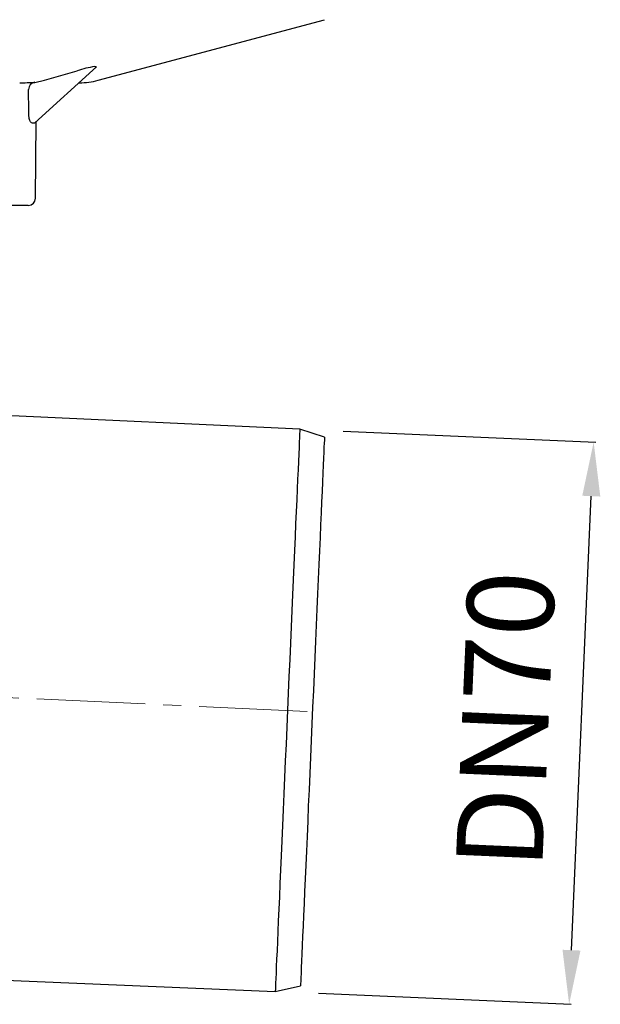
# Model space of a CAD drawing. Units: millimetres. Extents: x -7743 to -6395, y 7088 to 8036.
# Drawn here: x -6989 to -6909, y 7644 to 7780 of the extents above; entities that cross this region are included whole.
import ezdxf

# ---------------------------------------------------------------- set-up
doc = ezdxf.new("R2010")
doc.units = ezdxf.units.MM
doc.header["$LTSCALE"] = 200
doc.linetypes.add('MITTE2', pattern=[1.125, 0.75, -0.125, 0.125, -0.125])
doc.layers.add('Bemaßung', color=5, linetype='Continuous', lineweight=15)
doc.layers.add('KESSEL-System 125', color=7, linetype='Continuous')
doc.styles.get("Standard").update_dxf_attribs({"font": 'romans.shx', "width": 0.8})
doc.dimstyles.new('ISO-25', dxfattribs={"dimtxt": 2.5, "dimasz": 2.5, "dimexe": 1.25, "dimexo": 0.625, "dimtad": 1, "dimtxsty": 'Standard', "dimcen": 2.5, "dimadec": 0, "dimazin": 0, "dimtfac": 1, "dimtmove": 0, "dimatfit": 3, "dimfxl": 1, "dimarcsym": 0})

# ---------------------------------------------------------------- blocks, each defined once
blk = doc.blocks.new('*D17')
at = {"layer": 'Bemaßung', "color": 0, "lineweight": -2}
for p, q in [((-6944.41, 7722.99), (-6909.36, 7721.46)), ((-6912.73, 7651.04), (-6909.99, 7713.98)), ((-6947.81, 7645.06), (-6912.76, 7643.53))]:
    blk.add_line(p, q, dxfattribs=at)
at = {"layer": 'Bemaßung', "color": 0}
for points in [[(-6911.24, 7714.03), (-6908.74, 7713.92), (-6909.66, 7721.47)], [(-6913.98, 7651.09), (-6911.49, 7650.98), (-6913.06, 7643.54)]]:
    blk.add_solid(points, dxfattribs=at)
at = {"layer": 'DEFPOINTS', "color": 0}
for p in [(-6950.4, 7723.25), (-6909.66, 7721.47), (-6953.8, 7645.32)]:
    blk.add_point(p, dxfattribs=at)
at = {"layer": 'Bemaßung', "color": 0, "insert": (-6920.35, 7682.9), "char_height": 12, "attachment_point": 5, "rotation": 87.5}
blk.add_mtext('DN70', dxfattribs=at)
blk = doc.blocks.new('48578 - va')
at = {"layer": 'KESSEL-System 125'}
for p, q in [((90.67, -13.66), (122.03, -5.26)), ((81.88, -19.55), (90.43, -11.79)), ((90.4, -11.77), (90.19, -11.77)), ((83.24, -13.66), (87.77, -12.35)), ((81.87, -13.94), (83.24, -13.66)), ((87.99, -14), (88.08, -14)), ((81.98, -30.01), (82.07, -19.38)), ((80.98, -31), (77.14, -31)), ((118.63, -62.03), (70.12, -59.79)), ((122.05, -63.11), (118.63, -62.03)), ((48.24, -137.21), (115.22, -139.96)), ((115.22, -139.96), (118.72, -139.18))]:
    blk.add_line(p, q, dxfattribs=at)
at = {"layer": 'KESSEL-System 125', "color": 1, "linetype": 'MITTE2', "lineweight": 9, "ltscale": 0.1}
blk.add_line((59.71, -98.38), (120.38, -101.19), dxfattribs=at)
at = {"layer": 'KESSEL-System 125', "flags": 128}
for points in [[(90.4, -11.77), (90.44, -11.77), (90.42, -11.79)], [(81.58, -19.58), (81.44, -19.55), (81.31, -19.42), (81.2, -19.22), (81.11, -18.93), (81.06, -18.45)], [(81.87, -19.55), (81.84, -19.58), (81.8, -19.58)], [(82.07, -19.42), (82.15, -19.32), (82.21, -19.27)], [(118.63, -62.03), (118.62, -62.1), (118.61, -62.32), (118.6, -62.67), (118.58, -63.16), (118.55, -63.8), (118.52, -64.56), (118.48, -65.46), (118.43, -66.49), (118.38, -67.65), (118.33, -68.93), (118.26, -70.32), (118.2, -71.83), (118.13, -73.44), (118.05, -75.16), (117.98, -76.96), (117.89, -78.86), (117.81, -80.84), (117.72, -82.89), (117.62, -85), (117.53, -87.18), (117.43, -89.4), (117.33, -91.67), (117.23, -93.97), (117.13, -96.29), (117.03, -98.64), (116.93, -100.99)], [(122.05, -63.11), (122.05, -63.13), (122.04, -63.27), (122.03, -63.55), (122.01, -63.97), (121.98, -64.53), (121.95, -65.23), (121.92, -66.06), (121.88, -67.02), (121.83, -68.11), (121.77, -69.32), (121.72, -70.65), (121.65, -72.09), (121.59, -73.64), (121.51, -75.3), (121.44, -77.04), (121.36, -78.88), (121.27, -80.8), (121.19, -82.8), (121.1, -84.87), (121, -86.99), (120.91, -89.17), (120.81, -91.4), (120.71, -93.65), (120.61, -95.94), (120.51, -98.25), (120.41, -100.57), (120.31, -102.89), (120.21, -105.2), (120.11, -107.5), (120.01, -109.77), (119.91, -112.01), (119.81, -114.22), (119.72, -116.37), (119.63, -118.47), (119.54, -120.5), (119.45, -122.46), (119.37, -124.34), (119.29, -126.13), (119.22, -127.84), (119.15, -129.44), (119.08, -130.94), (119.02, -132.32), (118.97, -133.59), (118.92, -134.74), (118.87, -135.77), (118.83, -136.66), (118.8, -137.43), (118.77, -138.06), (118.75, -138.55), (118.74, -138.9), (118.73, -139.11), (118.72, -139.18), (118.72, -139.18)], [(116.93, -100.99), (116.82, -103.34), (116.72, -105.69), (116.62, -108.01), (116.52, -110.32), (116.42, -112.58), (116.32, -114.81), (116.23, -116.98), (116.14, -119.1), (116.05, -121.15), (115.96, -123.13), (115.88, -125.02), (115.8, -126.83), (115.72, -128.54), (115.65, -130.16), (115.59, -131.66), (115.53, -133.06), (115.47, -134.34), (115.42, -135.49), (115.37, -136.52), (115.34, -137.43), (115.3, -138.19), (115.27, -138.83), (115.25, -139.32), (115.24, -139.67), (115.23, -139.89), (115.22, -139.96)]]:
    blk.add_lwpolyline(points, dxfattribs=at)
at = {"layer": 'KESSEL-System 125'}
for centre, radius, start, end in [((92.01, -24.51), 12.88, 98.1274, 109.2127), ((79.17, 40.73), 54.74, 270.6501, 272.8297), ((82.01, -14.91), 0.984, 97.9658, 181.0404), ((88.08, -4), 10, 270, 285), ((81.69, -20.43), 0.852, 82.6618, 97.3382), ((80.98, -30), 1, 270, 359.5)]:
    blk.add_arc(centre, radius, start, end, dxfattribs=at)
blk.add_ellipse((76.55, -9.24), major_axis=(-1.82, 187.53), ratio=0.023565, start_param=4.663044, end_param=4.681845, dxfattribs=at)
blk = doc.blocks.new('48578.11 - va')
at = {"layer": 'KESSEL-System 125'}
blk.add_blockref('48578 - va', (0, -70), dxfattribs=at)

msp = doc.modelspace()

# ---------------------------------------------------------------- block references
at = {"layer": 'KESSEL-System 125'}
msp.add_blockref('48578.11 - va', (-7069.03, 7855.28), dxfattribs=at)

# ---------------------------------------------------------------- dimensions: what is measured, and where the dimension line sits
at = {"layer": 'Bemaßung', "color": 5}
dim = msp.add_aligned_dim(p1=(-6953.8, 7645.32), p2=(-6950.4, 7723.25), distance=-40.78, text='DN70', dimstyle='ISO-25', override={"dimscale": 30, "dimtxt": 0.4, "dimasz": 0.25, "dimexe": 0.01, "dimexo": 0.2, "dimgap": 0.1, "dimdec": 0}, dxfattribs=at)
dim.commit()
dim.dimension.update_dxf_attribs({"geometry": '*D17', "text_midpoint": (-6920.35, 7682.9)})

doc.saveas('drawing.dxf')
